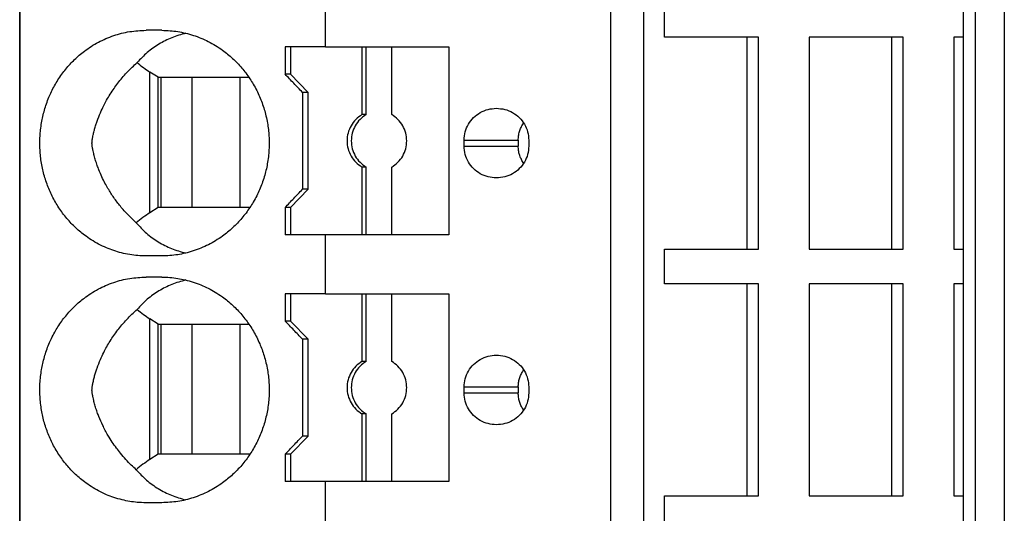
# Model space of a CAD drawing. Units: millimetres. Extents: x -1213 to -793, y -1206 to -909.
# Drawn here: x -1042 to -1026, y -1126 to -1118 of the extents above; entities that cross this region are included whole.
import ezdxf

# ---------------------------------------------------------------- set-up
doc = ezdxf.new("R2010")
doc.units = ezdxf.units.MM
doc.layers.add('1', color=7, linetype='Continuous')

# ---------------------------------------------------------------- blocks, each defined once
blk = doc.blocks.new('PTRE_6-2_25-select__2', base_point=(-2084.699, -2333.756))
at = {"color": 7, "linetype": 'Continuous'}
for p, q in [((-2084.699, -2333.756), (-2084.699, -2097.406)), ((-2084.68, -2333.756), (-2084.68, -2097.406)), ((-2065.173, -2317.456), (-2065.173, -2113.706)), ((-2064.09, -2317.456), (-2064.09, -2113.706)), ((-2053.523, -2317.456), (-2053.523, -2113.706)), ((-2053.144, -2113.706), (-2053.144, -2317.456)), ((-2052.18, -2113.706), (-2052.18, -2317.456)), ((-2074.595, -2236.856), (-2074.595, -2234.906)), ((-2063.405, -2236.531), (-2063.405, -2235.381)), ((-2080.007, -2236.306), (-2080.527, -2236.306)), ((-2060.678, -2236.531), (-2063.405, -2236.531)), ((-2060.678, -2243.531), (-2060.678, -2236.531)), ((-2060.302, -2236.531), (-2060.678, -2236.531)), ((-2060.302, -2243.531), (-2060.302, -2236.531)), ((-2058.628, -2236.531), (-2058.628, -2243.531)), ((-2055.902, -2236.531), (-2058.628, -2236.531)), ((-2055.902, -2236.531), (-2055.902, -2243.531)), ((-2055.526, -2236.531), (-2055.902, -2236.531)), ((-2055.526, -2243.531), (-2055.526, -2236.531)), ((-2053.852, -2236.531), (-2053.852, -2243.531)), ((-2053.523, -2236.531), (-2053.852, -2236.531)), ((-2075.934, -2236.856), (-2075.934, -2237.756)), ((-2075.758, -2236.856), (-2075.934, -2236.856)), ((-2075.758, -2236.856), (-2075.758, -2237.756)), ((-2074.595, -2236.856), (-2075.758, -2236.856)), ((-2074.595, -2236.856), (-2073.395, -2236.856)), ((-2073.395, -2236.856), (-2073.395, -2239.09)), ((-2073.395, -2236.856), (-2073.256, -2236.856)), ((-2073.256, -2236.856), (-2072.41, -2236.856)), ((-2073.256, -2239.09), (-2073.256, -2236.856)), ((-2072.41, -2236.856), (-2070.529, -2236.856)), ((-2072.41, -2239.09), (-2072.41, -2236.856)), ((-2070.529, -2236.856), (-2070.529, -2243.056)), ((-2080.127, -2237.856), (-2080.398, -2237.684)), ((-2080.127, -2237.856), (-2080.036, -2237.856)), ((-2080.127, -2242.156), (-2080.127, -2237.856)), ((-2080.036, -2237.856), (-2079.012, -2237.856)), ((-2080.036, -2237.856), (-2080.036, -2242.156)), ((-2079.012, -2237.856), (-2077.423, -2237.856)), ((-2079.012, -2237.856), (-2079.012, -2242.156)), ((-2077.423, -2237.856), (-2077.13, -2237.856)), ((-2077.423, -2242.156), (-2077.423, -2237.856)), ((-2075.758, -2237.756), (-2075.934, -2237.756)), ((-2075.167, -2238.356), (-2075.758, -2237.756)), ((-2075.359, -2238.356), (-2075.359, -2241.556)), ((-2075.167, -2238.356), (-2075.359, -2238.356)), ((-2075.167, -2241.556), (-2075.167, -2238.356)), ((-2073.256, -2239.09), (-2073.395, -2239.09)), ((-2070.02, -2240.131), (-2070.02, -2239.931)), ((-2068.234, -2239.931), (-2068.234, -2240.131)), ((-2067.888, -2239.931), (-2067.888, -2240.131)), ((-2073.395, -2240.822), (-2073.395, -2243.056)), ((-2073.256, -2240.822), (-2073.395, -2240.822)), ((-2073.256, -2243.056), (-2073.256, -2240.822)), ((-2072.41, -2243.056), (-2072.41, -2240.822)), ((-2075.167, -2241.556), (-2075.758, -2242.156)), ((-2075.167, -2241.556), (-2075.359, -2241.556)), ((-2080.127, -2242.156), (-2080.398, -2242.328)), ((-2080.036, -2242.156), (-2080.127, -2242.156)), ((-2079.012, -2242.156), (-2080.036, -2242.156)), ((-2077.423, -2242.156), (-2079.012, -2242.156)), ((-2077.096, -2242.156), (-2077.423, -2242.156)), ((-2075.934, -2242.156), (-2075.934, -2243.056)), ((-2075.758, -2242.156), (-2075.934, -2242.156)), ((-2075.758, -2242.156), (-2075.758, -2243.056)), ((-2075.758, -2243.056), (-2075.934, -2243.056)), ((-2074.595, -2243.056), (-2075.758, -2243.056)), ((-2073.395, -2243.056), (-2074.595, -2243.056)), ((-2074.595, -2245.006), (-2074.595, -2243.056)), ((-2073.256, -2243.056), (-2073.395, -2243.056)), ((-2072.41, -2243.056), (-2073.256, -2243.056)), ((-2070.529, -2243.056), (-2072.41, -2243.056)), ((-2080.007, -2243.756), (-2080.527, -2243.756)), ((-2063.405, -2244.681), (-2063.405, -2243.531)), ((-2063.405, -2243.531), (-2060.678, -2243.531)), ((-2060.678, -2243.531), (-2060.302, -2243.531)), ((-2058.628, -2243.531), (-2055.902, -2243.531)), ((-2055.902, -2243.531), (-2055.526, -2243.531)), ((-2053.852, -2243.531), (-2053.523, -2243.531)), ((-2080.007, -2244.456), (-2080.527, -2244.456)), ((-2060.678, -2244.681), (-2063.405, -2244.681)), ((-2060.302, -2244.681), (-2060.678, -2244.681)), ((-2060.678, -2251.681), (-2060.678, -2244.681)), ((-2060.302, -2251.681), (-2060.302, -2244.681)), ((-2058.628, -2244.681), (-2058.628, -2251.681)), ((-2055.902, -2244.681), (-2058.628, -2244.681)), ((-2055.902, -2244.681), (-2055.902, -2251.681)), ((-2055.526, -2244.681), (-2055.902, -2244.681)), ((-2055.526, -2251.681), (-2055.526, -2244.681)), ((-2053.852, -2244.681), (-2053.852, -2251.681)), ((-2053.523, -2244.681), (-2053.852, -2244.681)), ((-2075.934, -2245.006), (-2075.934, -2245.906)), ((-2075.758, -2245.006), (-2075.934, -2245.006)), ((-2075.758, -2245.006), (-2075.758, -2245.906)), ((-2074.595, -2245.006), (-2075.758, -2245.006)), ((-2074.595, -2245.006), (-2073.395, -2245.006)), ((-2073.395, -2245.006), (-2073.256, -2245.006)), ((-2073.395, -2245.006), (-2073.395, -2247.24)), ((-2073.256, -2247.24), (-2073.256, -2245.006)), ((-2073.256, -2245.006), (-2072.41, -2245.006)), ((-2072.41, -2245.006), (-2070.529, -2245.006)), ((-2072.41, -2247.24), (-2072.41, -2245.006)), ((-2070.529, -2245.006), (-2070.529, -2251.206)), ((-2080.127, -2246.006), (-2080.398, -2245.834)), ((-2080.127, -2246.006), (-2080.036, -2246.006)), ((-2080.127, -2250.306), (-2080.127, -2246.006)), ((-2080.036, -2246.006), (-2079.012, -2246.006)), ((-2080.036, -2246.006), (-2080.036, -2250.306)), ((-2079.012, -2246.006), (-2077.423, -2246.006)), ((-2079.012, -2246.006), (-2079.012, -2250.306)), ((-2077.423, -2246.006), (-2077.13, -2246.006)), ((-2077.423, -2250.306), (-2077.423, -2246.006)), ((-2075.758, -2245.906), (-2075.934, -2245.906)), ((-2075.167, -2246.506), (-2075.758, -2245.906)), ((-2075.359, -2246.506), (-2075.359, -2249.706)), ((-2075.167, -2246.506), (-2075.359, -2246.506)), ((-2075.167, -2249.706), (-2075.167, -2246.506)), ((-2073.256, -2247.24), (-2073.395, -2247.24)), ((-2070.02, -2248.281), (-2070.02, -2248.081)), ((-2068.234, -2248.081), (-2068.234, -2248.281)), ((-2067.888, -2248.081), (-2067.888, -2248.281)), ((-2073.256, -2248.972), (-2073.395, -2248.972)), ((-2073.395, -2248.972), (-2073.395, -2251.206)), ((-2073.256, -2251.206), (-2073.256, -2248.972)), ((-2072.41, -2251.206), (-2072.41, -2248.972)), ((-2075.167, -2249.706), (-2075.758, -2250.306)), ((-2075.167, -2249.706), (-2075.359, -2249.706)), ((-2080.127, -2250.306), (-2080.398, -2250.478)), ((-2080.036, -2250.306), (-2080.127, -2250.306)), ((-2079.012, -2250.306), (-2080.036, -2250.306)), ((-2077.423, -2250.306), (-2079.012, -2250.306)), ((-2077.096, -2250.306), (-2077.423, -2250.306)), ((-2075.934, -2250.306), (-2075.934, -2251.206)), ((-2075.758, -2250.306), (-2075.934, -2250.306)), ((-2075.758, -2250.306), (-2075.758, -2251.206)), ((-2075.758, -2251.206), (-2075.934, -2251.206)), ((-2074.595, -2251.206), (-2075.758, -2251.206)), ((-2073.395, -2251.206), (-2074.595, -2251.206)), ((-2074.595, -2253.156), (-2074.595, -2251.206)), ((-2073.256, -2251.206), (-2073.395, -2251.206)), ((-2072.41, -2251.206), (-2073.256, -2251.206)), ((-2070.529, -2251.206), (-2072.41, -2251.206)), ((-2080.007, -2251.906), (-2080.527, -2251.906)), ((-2063.405, -2252.831), (-2063.405, -2251.681)), ((-2063.405, -2251.681), (-2060.678, -2251.681)), ((-2060.678, -2251.681), (-2060.302, -2251.681)), ((-2058.628, -2251.681), (-2055.902, -2251.681)), ((-2055.902, -2251.681), (-2055.526, -2251.681)), ((-2053.852, -2251.681), (-2053.523, -2251.681))]:
    blk.add_line(p, q, dxfattribs=at)
at = {"color": 2, "linetype": 'Continuous'}
for p, q in [((-2080.398, -2242.328), (-2080.398, -2237.684)), ((-2070.02, -2239.931), (-2068.234, -2239.931)), ((-2070.02, -2240.131), (-2068.234, -2240.131)), ((-2080.398, -2250.478), (-2080.398, -2245.834)), ((-2070.02, -2248.081), (-2068.234, -2248.081)), ((-2070.02, -2248.281), (-2068.234, -2248.281))]:
    blk.add_line(p, q, dxfattribs=at)
at = {"color": 7, "linetype": 'Continuous'}
for points, knots in [([(-2080.527, -2243.756), (-2080.617, -2243.754), (-2080.798, -2243.75), (-2081.068, -2243.716), (-2081.334, -2243.661), (-2081.59, -2243.586), (-2081.846, -2243.489), (-2082.094, -2243.371), (-2082.338, -2243.228), (-2082.546, -2243.084), (-2082.73, -2242.937), (-2082.886, -2242.795), (-2083.038, -2242.639), (-2083.228, -2242.42), (-2083.444, -2242.121), (-2083.657, -2241.737), (-2083.824, -2241.332), (-2083.925, -2240.98), (-2083.982, -2240.692), (-2084.013, -2240.473), (-2084.031, -2240.252), (-2084.037, -2240.027), (-2084.031, -2239.806), (-2084.012, -2239.582), (-2083.981, -2239.367), (-2083.938, -2239.15), (-2083.884, -2238.94), (-2083.817, -2238.728), (-2083.739, -2238.524), (-2083.649, -2238.325), (-2083.55, -2238.133), (-2083.436, -2237.941), (-2083.312, -2237.759), (-2083.178, -2237.584), (-2083.038, -2237.424), (-2082.888, -2237.27), (-2082.732, -2237.128), (-2082.478, -2236.923), (-2082.107, -2236.686), (-2081.601, -2236.469), (-2081.07, -2236.332), (-2080.708, -2236.315), (-2080.527, -2236.306)], [0, 0, 0, 0, 0.271312, 0.542748, 0.814408, 1.086564, 1.341411, 1.633512, 1.910643, 2.188867, 2.391412, 2.616697, 2.820194, 3.046571, 3.484169, 3.924548, 4.36028, 4.797903, 5.019189, 5.240731, 5.461646, 5.682647, 5.915118, 6.124563, 6.357652, 6.56739, 6.787202, 7.006606, 7.235304, 7.441091, 7.662211, 7.88267, 8.112808, 8.319447, 8.545824, 8.749321, 8.963594, 9.177152, 9.729792, 10.278564, 10.822019, 11.364229, 11.364229, 11.364229, 11.364229]), ([(-2080.007, -2236.306), (-2079.913, -2236.309), (-2079.737, -2236.313), (-2079.475, -2236.346), (-2079.22, -2236.396), (-2078.963, -2236.469), (-2078.712, -2236.561), (-2078.467, -2236.674), (-2078.23, -2236.806), (-2077.957, -2236.987), (-2077.661, -2237.229), (-2077.41, -2237.49), (-2077.226, -2237.719), (-2077.099, -2237.897), (-2076.979, -2238.09), (-2076.836, -2238.352), (-2076.686, -2238.7), (-2076.577, -2239.064), (-2076.516, -2239.359), (-2076.484, -2239.579), (-2076.465, -2239.801), (-2076.458, -2240.023), (-2076.464, -2240.254), (-2076.484, -2240.483), (-2076.518, -2240.712), (-2076.579, -2241.007), (-2076.686, -2241.363), (-2076.836, -2241.71), (-2076.979, -2241.972), (-2077.097, -2242.162), (-2077.223, -2242.34), (-2077.407, -2242.569), (-2077.661, -2242.833), (-2078.027, -2243.133), (-2078.46, -2243.397), (-2078.882, -2243.572), (-2079.226, -2243.668), (-2079.486, -2243.719), (-2079.743, -2243.75), (-2079.919, -2243.754), (-2080.007, -2243.756)], [0, 0, 0, 0, 0.28075, 0.527534, 0.792937, 1.058875, 1.326608, 1.595131, 1.867287, 2.140425, 2.575759, 3.013798, 3.223474, 3.457143, 3.668613, 3.904224, 4.352322, 4.802155, 5.040947, 5.255922, 5.470181, 5.708287, 5.922606, 6.160652, 6.399612, 6.614419, 7.064252, 7.51235, 7.747961, 7.959431, 8.181431, 8.402777, 8.840816, 9.276149, 9.818304, 10.356886, 10.64032, 10.888226, 11.152107, 11.415761, 11.415761, 11.415761, 11.415761]), ([(-2079.215, -2236.401), (-2079.37, -2236.446), (-2079.679, -2236.534), (-2080.106, -2236.754), (-2080.496, -2237.027), (-2080.712, -2237.257), (-2080.82, -2237.372)], [0, 0, 0, 0, 0.483805, 0.960882, 1.433754, 1.905334, 1.905334, 1.905334, 1.905334]), ([(-2080.849, -2242.665), (-2080.942, -2242.579), (-2081.127, -2242.407), (-2081.373, -2242.126), (-2081.594, -2241.834), (-2081.76, -2241.575), (-2081.888, -2241.344), (-2081.989, -2241.14), (-2082.073, -2240.944), (-2082.141, -2240.762), (-2082.184, -2240.633), (-2082.216, -2240.524), (-2082.236, -2240.449), (-2082.257, -2240.368), (-2082.272, -2240.303), (-2082.284, -2240.245), (-2082.293, -2240.2), (-2082.3, -2240.156), (-2082.306, -2240.117), (-2082.309, -2240.087), (-2082.312, -2240.06), (-2082.312, -2240.035), (-2082.312, -2240.011), (-2082.31, -2239.986), (-2082.308, -2239.96), (-2082.304, -2239.93), (-2082.299, -2239.899), (-2082.293, -2239.866), (-2082.285, -2239.82), (-2082.273, -2239.765), (-2082.257, -2239.697), (-2082.242, -2239.634), (-2082.217, -2239.543), (-2082.185, -2239.435), (-2082.125, -2239.253), (-2082.042, -2239.039), (-2081.934, -2238.808), (-2081.826, -2238.605), (-2081.713, -2238.414), (-2081.59, -2238.227), (-2081.457, -2238.046), (-2081.316, -2237.871), (-2081.159, -2237.695), (-2080.994, -2237.528), (-2080.876, -2237.422), (-2080.82, -2237.372)], [0, 0, 0, 0, 0.379141, 0.758716, 1.118706, 1.476747, 1.680409, 1.909818, 2.16224, 2.316961, 2.493179, 2.569783, 2.65686, 2.727892, 2.820398, 2.857845, 2.904353, 2.958199, 2.99169, 3.022513, 3.04789, 3.072869, 3.097464, 3.120841, 3.147943, 3.174836, 3.212646, 3.242632, 3.274391, 3.353314, 3.411271, 3.484803, 3.547509, 3.69519, 3.821705, 4.122713, 4.381808, 4.586597, 4.813071, 5.046507, 5.258551, 5.488011, 5.717651, 5.96756, 6.192286, 6.192286, 6.192286, 6.192286]), ([(-2080.82, -2237.372), (-2080.752, -2237.428), (-2080.617, -2237.54), (-2080.471, -2237.636), (-2080.398, -2237.684)], [0, 0, 0, 0, 0.2649504, 0.5253789, 0.5253789, 0.5253789, 0.5253789]), ([(-2075.359, -2238.356), (-2075.455, -2238.256), (-2075.647, -2238.056), (-2075.839, -2237.856), (-2075.934, -2237.756)], [0, 0, 0, 0, 0.4157611, 0.8311298, 0.8311298, 0.8311298, 0.8311298]), ([(-2070.02, -2239.931), (-2070.013, -2239.84), (-2069.999, -2239.656), (-2069.887, -2239.4), (-2069.717, -2239.18), (-2069.493, -2239.012), (-2069.233, -2238.902), (-2069.047, -2238.888), (-2068.954, -2238.881)], [0, 0, 0, 0, 0.274178, 0.548906, 0.824585, 1.101359, 1.379078, 1.65734, 1.65734, 1.65734, 1.65734]), ([(-2068.954, -2238.881), (-2068.861, -2238.888), (-2068.675, -2238.902), (-2068.416, -2239.012), (-2068.192, -2239.18), (-2068.021, -2239.4), (-2067.909, -2239.656), (-2067.895, -2239.84), (-2067.888, -2239.931)], [0, 0, 0, 0, 0.278262, 0.55598, 0.832754, 1.108434, 1.383162, 1.65734, 1.65734, 1.65734, 1.65734]), ([(-2073.395, -2239.09), (-2073.466, -2239.14), (-2073.609, -2239.239), (-2073.765, -2239.452), (-2073.865, -2239.695), (-2073.898, -2239.956), (-2073.865, -2240.218), (-2073.765, -2240.461), (-2073.609, -2240.674), (-2073.466, -2240.773), (-2073.395, -2240.822)], [0, 0, 0, 0, 0.258563, 0.518153, 0.778628, 1.039613, 1.300599, 1.561074, 1.820664, 2.079227, 2.079227, 2.079227, 2.079227]), ([(-2073.256, -2239.09), (-2073.327, -2239.14), (-2073.47, -2239.239), (-2073.626, -2239.452), (-2073.726, -2239.695), (-2073.76, -2239.956), (-2073.726, -2240.218), (-2073.626, -2240.461), (-2073.47, -2240.674), (-2073.327, -2240.773), (-2073.256, -2240.822)], [0, 0, 0, 0, 0.258563, 0.518153, 0.778628, 1.039613, 1.300599, 1.561074, 1.820664, 2.079227, 2.079227, 2.079227, 2.079227]), ([(-2072.41, -2240.822), (-2072.339, -2240.773), (-2072.196, -2240.674), (-2072.04, -2240.461), (-2071.94, -2240.218), (-2071.906, -2239.956), (-2071.94, -2239.695), (-2072.04, -2239.452), (-2072.196, -2239.239), (-2072.339, -2239.14), (-2072.41, -2239.09)], [0, 0, 0, 0, 0.258563, 0.518153, 0.778628, 1.039613, 1.300599, 1.561074, 1.820664, 2.079227, 2.079227, 2.079227, 2.079227]), ([(-2068.234, -2239.931), (-2068.233, -2239.908), (-2068.232, -2239.86), (-2068.224, -2239.789), (-2068.212, -2239.719), (-2068.193, -2239.649), (-2068.17, -2239.582), (-2068.143, -2239.517), (-2068.112, -2239.456), (-2068.085, -2239.411), (-2068.065, -2239.381), (-2068.059, -2239.372), (-2068.055, -2239.367)], [0, 0, 0, 0, 0.0710633, 0.142195, 0.2132291, 0.2844697, 0.3595761, 0.4262476, 0.4959044, 0.5660356, 0.5836521, 0.601301, 0.601301, 0.601301, 0.601301]), ([(-2068.954, -2241.181), (-2069.047, -2241.174), (-2069.233, -2241.16), (-2069.493, -2241.05), (-2069.717, -2240.883), (-2069.887, -2240.663), (-2069.999, -2240.406), (-2070.013, -2240.223), (-2070.02, -2240.131)], [0, 0, 0, 0, 0.278262, 0.55598, 0.832754, 1.108434, 1.383162, 1.65734, 1.65734, 1.65734, 1.65734]), ([(-2067.888, -2240.131), (-2067.895, -2240.223), (-2067.909, -2240.406), (-2068.021, -2240.663), (-2068.192, -2240.883), (-2068.416, -2241.05), (-2068.675, -2241.16), (-2068.861, -2241.174), (-2068.954, -2241.181)], [0, 0, 0, 0, 0.274178, 0.548906, 0.824585, 1.101359, 1.379078, 1.65734, 1.65734, 1.65734, 1.65734]), ([(-2068.055, -2240.696), (-2068.059, -2240.691), (-2068.065, -2240.681), (-2068.085, -2240.652), (-2068.112, -2240.607), (-2068.143, -2240.544), (-2068.171, -2240.479), (-2068.193, -2240.413), (-2068.211, -2240.345), (-2068.224, -2240.276), (-2068.232, -2240.204), (-2068.233, -2240.156), (-2068.234, -2240.131)], [0, 0, 0, 0, 0.0179998, 0.0352655, 0.1053967, 0.1750535, 0.246115, 0.3168317, 0.3836146, 0.4591061, 0.5258082, 0.6013007, 0.6013007, 0.6013007, 0.6013007]), ([(-2075.934, -2242.156), (-2075.839, -2242.056), (-2075.647, -2241.856), (-2075.455, -2241.656), (-2075.359, -2241.556)], [0, 0, 0, 0, 0.4153687, 0.8311298, 0.8311298, 0.8311298, 0.8311298]), ([(-2080.398, -2242.328), (-2080.476, -2242.38), (-2080.633, -2242.484), (-2080.777, -2242.604), (-2080.849, -2242.665)], [0, 0, 0, 0, 0.2790506, 0.5632647, 0.5632647, 0.5632647, 0.5632647]), ([(-2080.849, -2242.665), (-2080.74, -2242.784), (-2080.522, -2243.02), (-2080.126, -2243.301), (-2079.692, -2243.527), (-2079.377, -2243.617), (-2079.219, -2243.662)], [0, 0, 0, 0, 0.480751, 0.962687, 1.448901, 1.94208, 1.94208, 1.94208, 1.94208]), ([(-2080.527, -2251.906), (-2080.623, -2251.904), (-2080.804, -2251.899), (-2081.068, -2251.865), (-2081.328, -2251.812), (-2081.584, -2251.738), (-2081.846, -2251.639), (-2082.094, -2251.521), (-2082.338, -2251.378), (-2082.552, -2251.23), (-2082.735, -2251.082), (-2082.896, -2250.935), (-2083.043, -2250.784), (-2083.185, -2250.62), (-2083.315, -2250.45), (-2083.44, -2250.266), (-2083.552, -2250.076), (-2083.686, -2249.816), (-2083.824, -2249.482), (-2083.924, -2249.134), (-2083.981, -2248.846), (-2084.012, -2248.627), (-2084.031, -2248.402), (-2084.037, -2248.185), (-2084.031, -2247.964), (-2084.013, -2247.74), (-2083.981, -2247.517), (-2083.938, -2247.3), (-2083.884, -2247.09), (-2083.817, -2246.878), (-2083.739, -2246.674), (-2083.648, -2246.471), (-2083.548, -2246.28), (-2083.435, -2246.091), (-2083.315, -2245.912), (-2083.182, -2245.74), (-2083.041, -2245.576), (-2082.888, -2245.42), (-2082.73, -2245.276), (-2082.551, -2245.132), (-2082.344, -2244.988), (-2082.11, -2244.851), (-2081.857, -2244.728), (-2081.517, -2244.598), (-2081.07, -2244.482), (-2080.708, -2244.465), (-2080.527, -2244.456)], [0, 0, 0, 0, 0.289595, 0.542746, 0.796317, 1.08656, 1.341407, 1.633508, 1.910639, 2.188863, 2.413375, 2.616693, 2.842245, 3.046567, 3.264594, 3.483344, 3.715267, 3.924923, 4.360654, 4.798277, 5.008016, 5.241105, 5.46202, 5.683021, 5.89258, 6.124936, 6.358026, 6.567764, 6.787576, 7.00698, 7.235678, 7.441465, 7.674185, 7.883043, 8.101793, 8.319821, 8.535125, 8.749695, 8.97498, 9.177526, 9.437064, 9.732878, 9.98846, 10.279826, 10.823281, 11.365491, 11.365491, 11.365491, 11.365491]), ([(-2080.007, -2244.456), (-2079.919, -2244.458), (-2079.743, -2244.462), (-2079.486, -2244.494), (-2079.226, -2244.545), (-2078.969, -2244.617), (-2078.712, -2244.711), (-2078.473, -2244.821), (-2078.235, -2244.953), (-2077.962, -2245.133), (-2077.661, -2245.379), (-2077.356, -2245.697), (-2077.089, -2246.051), (-2076.9, -2246.376), (-2076.774, -2246.646), (-2076.693, -2246.851), (-2076.623, -2247.061), (-2076.563, -2247.283), (-2076.516, -2247.509), (-2076.484, -2247.729), (-2076.465, -2247.951), (-2076.458, -2248.173), (-2076.464, -2248.404), (-2076.483, -2248.629), (-2076.517, -2248.858), (-2076.563, -2249.079), (-2076.621, -2249.298), (-2076.692, -2249.511), (-2076.776, -2249.72), (-2076.902, -2249.99), (-2077.089, -2250.311), (-2077.314, -2250.611), (-2077.512, -2250.828), (-2077.668, -2250.981), (-2077.83, -2251.122), (-2078.089, -2251.321), (-2078.46, -2251.547), (-2078.958, -2251.752), (-2079.477, -2251.882), (-2079.83, -2251.898), (-2080.007, -2251.906)], [0, 0, 0, 0, 0.263654, 0.527535, 0.775441, 1.058875, 1.326608, 1.595131, 1.849106, 2.140424, 2.575757, 3.013796, 3.457562, 3.903829, 4.139111, 4.351229, 4.564661, 4.802144, 5.040936, 5.255912, 5.470171, 5.708276, 5.922596, 6.160641, 6.387642, 6.614409, 6.840053, 7.065325, 7.28927, 7.512725, 7.958992, 8.402758, 8.633319, 8.840274, 9.058737, 9.276527, 9.818682, 10.357264, 10.887063, 11.415326, 11.415326, 11.415326, 11.415326]), ([(-2079.215, -2244.551), (-2079.37, -2244.596), (-2079.679, -2244.684), (-2080.106, -2244.904), (-2080.496, -2245.177), (-2080.712, -2245.407), (-2080.82, -2245.522)], [0, 0, 0, 0, 0.483805, 0.960882, 1.433754, 1.905334, 1.905334, 1.905334, 1.905334]), ([(-2080.849, -2250.815), (-2080.904, -2250.765), (-2081.022, -2250.658), (-2081.198, -2250.476), (-2081.362, -2250.287), (-2081.512, -2250.094), (-2081.65, -2249.898), (-2081.805, -2249.65), (-2081.953, -2249.371), (-2082.066, -2249.114), (-2082.141, -2248.912), (-2082.184, -2248.783), (-2082.216, -2248.674), (-2082.236, -2248.599), (-2082.257, -2248.518), (-2082.273, -2248.449), (-2082.285, -2248.392), (-2082.293, -2248.347), (-2082.3, -2248.306), (-2082.306, -2248.267), (-2082.309, -2248.237), (-2082.312, -2248.21), (-2082.312, -2248.185), (-2082.312, -2248.161), (-2082.31, -2248.136), (-2082.308, -2248.11), (-2082.304, -2248.08), (-2082.299, -2248.049), (-2082.293, -2248.016), (-2082.286, -2247.977), (-2082.274, -2247.922), (-2082.259, -2247.853), (-2082.242, -2247.784), (-2082.217, -2247.693), (-2082.185, -2247.585), (-2082.125, -2247.403), (-2082.042, -2247.189), (-2081.933, -2246.955), (-2081.825, -2246.752), (-2081.713, -2246.564), (-2081.592, -2246.38), (-2081.461, -2246.202), (-2081.319, -2246.024), (-2081.164, -2245.851), (-2080.997, -2245.68), (-2080.879, -2245.575), (-2080.82, -2245.522)], [0, 0, 0, 0, 0.223979, 0.477738, 0.758828, 0.972924, 1.213083, 1.476956, 1.847419, 2.162355, 2.317076, 2.493294, 2.569897, 2.656975, 2.728006, 2.820513, 2.868068, 2.904467, 2.958313, 2.991804, 3.022628, 3.048005, 3.072984, 3.097578, 3.120956, 3.148058, 3.174951, 3.21276, 3.242747, 3.274505, 3.333319, 3.411386, 3.484918, 3.547624, 3.695305, 3.82182, 4.122828, 4.381923, 4.596726, 4.813186, 5.035554, 5.258666, 5.476431, 5.717766, 5.955281, 6.192402, 6.192402, 6.192402, 6.192402]), ([(-2080.82, -2245.522), (-2080.752, -2245.578), (-2080.617, -2245.69), (-2080.471, -2245.786), (-2080.398, -2245.834)], [0, 0, 0, 0, 0.2649504, 0.5253789, 0.5253789, 0.5253789, 0.5253789]), ([(-2075.359, -2246.506), (-2075.455, -2246.406), (-2075.647, -2246.206), (-2075.839, -2246.006), (-2075.934, -2245.906)], [0, 0, 0, 0, 0.4157611, 0.8311298, 0.8311298, 0.8311298, 0.8311298]), ([(-2070.02, -2248.081), (-2070.013, -2247.99), (-2069.999, -2247.806), (-2069.887, -2247.55), (-2069.717, -2247.33), (-2069.493, -2247.162), (-2069.233, -2247.052), (-2069.047, -2247.038), (-2068.954, -2247.031)], [0, 0, 0, 0, 0.274178, 0.548906, 0.824585, 1.101359, 1.379078, 1.65734, 1.65734, 1.65734, 1.65734]), ([(-2068.954, -2247.031), (-2068.861, -2247.038), (-2068.675, -2247.052), (-2068.416, -2247.162), (-2068.192, -2247.33), (-2068.021, -2247.55), (-2067.909, -2247.806), (-2067.895, -2247.99), (-2067.888, -2248.081)], [0, 0, 0, 0, 0.278262, 0.55598, 0.832754, 1.108434, 1.383162, 1.65734, 1.65734, 1.65734, 1.65734]), ([(-2073.395, -2247.24), (-2073.466, -2247.29), (-2073.609, -2247.389), (-2073.765, -2247.602), (-2073.865, -2247.845), (-2073.898, -2248.106), (-2073.865, -2248.368), (-2073.765, -2248.611), (-2073.609, -2248.824), (-2073.466, -2248.923), (-2073.395, -2248.972)], [0, 0, 0, 0, 0.258563, 0.518153, 0.778628, 1.039613, 1.300599, 1.561074, 1.820664, 2.079227, 2.079227, 2.079227, 2.079227]), ([(-2073.256, -2247.24), (-2073.327, -2247.29), (-2073.47, -2247.389), (-2073.626, -2247.602), (-2073.726, -2247.845), (-2073.76, -2248.106), (-2073.726, -2248.368), (-2073.626, -2248.611), (-2073.47, -2248.824), (-2073.327, -2248.923), (-2073.256, -2248.972)], [0, 0, 0, 0, 0.258563, 0.518153, 0.778628, 1.039613, 1.300599, 1.561074, 1.820664, 2.079227, 2.079227, 2.079227, 2.079227]), ([(-2072.41, -2248.972), (-2072.339, -2248.923), (-2072.196, -2248.824), (-2072.04, -2248.611), (-2071.94, -2248.368), (-2071.906, -2248.106), (-2071.94, -2247.845), (-2072.04, -2247.602), (-2072.196, -2247.389), (-2072.339, -2247.29), (-2072.41, -2247.24)], [0, 0, 0, 0, 0.258563, 0.518153, 0.778628, 1.039613, 1.300599, 1.561074, 1.820664, 2.079227, 2.079227, 2.079227, 2.079227]), ([(-2068.234, -2248.081), (-2068.232, -2248.034), (-2068.228, -2247.939), (-2068.201, -2247.824), (-2068.171, -2247.735), (-2068.144, -2247.668), (-2068.111, -2247.604), (-2068.084, -2247.559), (-2068.065, -2247.531), (-2068.059, -2247.522), (-2068.055, -2247.517)], [0, 0, 0, 0, 0.1418667, 0.284282, 0.3509522, 0.4260599, 0.4999018, 0.5658476, 0.5831133, 0.6011131, 0.6011131, 0.6011131, 0.6011131]), ([(-2068.954, -2249.331), (-2069.047, -2249.324), (-2069.233, -2249.31), (-2069.493, -2249.2), (-2069.717, -2249.033), (-2069.887, -2248.813), (-2069.999, -2248.556), (-2070.013, -2248.373), (-2070.02, -2248.281)], [0, 0, 0, 0, 0.278262, 0.55598, 0.832754, 1.108434, 1.383162, 1.65734, 1.65734, 1.65734, 1.65734]), ([(-2067.888, -2248.281), (-2067.895, -2248.373), (-2067.909, -2248.556), (-2068.021, -2248.813), (-2068.192, -2249.033), (-2068.416, -2249.2), (-2068.675, -2249.31), (-2068.861, -2249.324), (-2068.954, -2249.331)], [0, 0, 0, 0, 0.274178, 0.548906, 0.824585, 1.101359, 1.379078, 1.65734, 1.65734, 1.65734, 1.65734]), ([(-2068.055, -2248.846), (-2068.059, -2248.841), (-2068.065, -2248.831), (-2068.098, -2248.782), (-2068.146, -2248.695), (-2068.187, -2248.586), (-2068.211, -2248.495), (-2068.224, -2248.426), (-2068.232, -2248.354), (-2068.233, -2248.306), (-2068.234, -2248.281)], [0, 0, 0, 0, 0.0179998, 0.0352655, 0.1767788, 0.3166552, 0.3834381, 0.4589296, 0.5256317, 0.6011242, 0.6011242, 0.6011242, 0.6011242]), ([(-2075.934, -2250.306), (-2075.839, -2250.206), (-2075.647, -2250.006), (-2075.455, -2249.806), (-2075.359, -2249.706)], [0, 0, 0, 0, 0.4153687, 0.8311298, 0.8311298, 0.8311298, 0.8311298]), ([(-2080.398, -2250.478), (-2080.476, -2250.53), (-2080.633, -2250.634), (-2080.777, -2250.754), (-2080.849, -2250.815)], [0, 0, 0, 0, 0.2790506, 0.5632647, 0.5632647, 0.5632647, 0.5632647]), ([(-2080.849, -2250.815), (-2080.74, -2250.934), (-2080.522, -2251.17), (-2080.126, -2251.451), (-2079.692, -2251.677), (-2079.377, -2251.767), (-2079.219, -2251.812)], [0, 0, 0, 0, 0.480751, 0.962687, 1.448901, 1.94208, 1.94208, 1.94208, 1.94208])]:
    blk.add_open_spline(points, degree=3, knots=knots, dxfattribs=at)
blk = doc.blocks.new('Drfsicht1', base_point=(-2034.86482, -2215.58126))
blk.add_blockref('PTRE_6-2_25-select__2', (-2084.69897, -2333.75626))
blk = doc.blocks.new('1')
at = {"xscale": 0.5, "yscale": 0.5, "zscale": 0.5}
blk.add_blockref('Drfsicht1', (-1017.432, -1107.791), dxfattribs=at)

msp = doc.modelspace()

# ---------------------------------------------------------------- block references
at = {"layer": '1'}
msp.add_blockref('1', (0, 0), dxfattribs=at)

doc.saveas('drawing.dxf')
